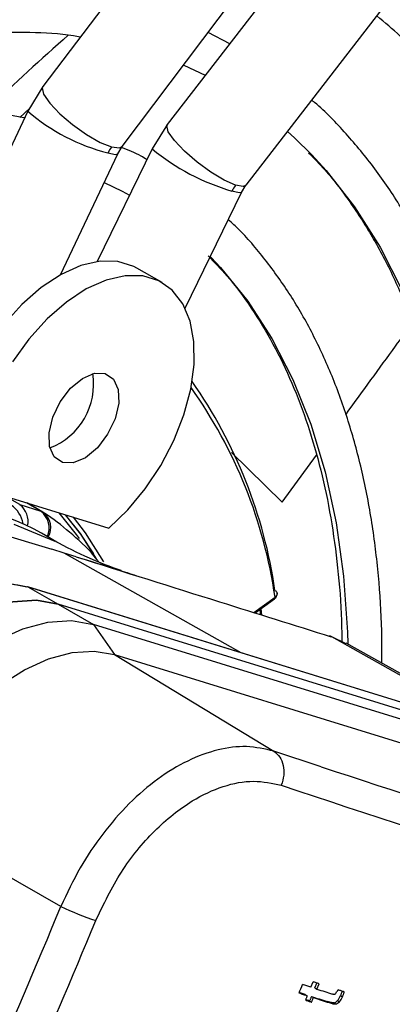
# Model space of a CAD drawing. Units: millimetres. Extents: x 5 to 416, y 3 to 291.
# Drawn here: x 237 to 238, y 50 to 52 of the extents above; entities that cross this region are included whole.
import ezdxf

# ---------------------------------------------------------------- set-up
doc = ezdxf.new("R2010")
doc.units = ezdxf.units.MM

msp = doc.modelspace()

# ---------------------------------------------------------------- linework, layer by layer
at = {"color": 7, "linetype": 'Continuous', "lineweight": 25}
for p, q in [((238.797, 53.8616), (237.5416, 52.1973)), ((239.1142, 53.765), (237.8336, 52.1085)), ((237.7279, 52.0568), (238.9833, 53.7211)), ((238.0182, 51.9658), (239.2988, 53.6223)), ((237.9799, 52.2977), (237.9293, 52.3238)), ((237.5417, 52.1975), (237.5066, 52.1393)), ((237.5066, 52.1392), (237.1504, 51.3856)), ((237.4875, 52.1248), (237.5106, 52.146)), ((237.8337, 52.1086), (237.7978, 52.0508)), ((237.5834, 51.7558), (237.7175, 52.0396)), ((237.7978, 52.0508), (237.6689, 51.7867)), ((237.7175, 52.0395), (237.7277, 52.0565)), ((237.8753, 51.6776), (238.0075, 51.9485)), ((238.0075, 51.9485), (238.018, 51.9656)), ((237.9344, 51.7986), (237.9368, 51.7961)), ((237.8213, 51.7375), (237.7624, 51.7715)), ((237.0634, 51.2641), (237.5629, 51.1122)), ((237.3789, 51.2598), (237.6962, 51.1618)), ((237.4874, 51.2168), (237.5367, 51.2015)), ((237.5416, 51.1994), (237.5057, 51.2206)), ((237.4735, 51.1714), (237.5697, 51.131)), ((237.5745, 51.1291), (237.5387, 51.1497)), ((237.5914, 51.1034), (237.5629, 51.1122)), ((237.6198, 51.0946), (237.5914, 51.1034)), ((238.7367, 50.6441), (237.5056, 51.0242)), ((237.5066, 51.0238), (237.5779, 50.9837)), ((238.7408, 50.6427), (237.5066, 51.0238)), ((238.091, 51.0076), (238.091, 51.0091)), ((237.5779, 50.9837), (237.6604, 50.936)), ((238.8121, 50.6026), (237.5779, 50.9837)), ((238.0396, 50.9629), (238.0851, 50.9961)), ((238.0553, 50.958), (238.0536, 50.9731)), ((237.6604, 50.936), (237.7098, 50.8652)), ((238.8945, 50.5549), (237.6604, 50.936)), ((238.2162, 50.9081), (238.2149, 50.9085)), ((238.2192, 50.9068), (238.2178, 50.9072)), ((238.2528, 50.8902), (238.2192, 50.9068)), ((238.642, 50.6733), (238.2534, 50.8921)), ((237.7098, 50.8652), (238.0835, 50.6388)), ((237.7098, 50.8652), (238.944, 50.4841)), ((237.5841, 50.2746), (237.2012, 50.4942)), ((238.1703, 50.0855), (238.1755, 50.098)), ((238.1799, 50.0836), (238.1851, 50.0961)), ((238.1799, 50.0836), (238.1846, 50.0809)), ((238.1846, 50.0809), (238.1898, 50.0934)), ((238.1573, 50.0682), (238.162, 50.0655)), ((238.1673, 50.0532), (238.172, 50.0505)), ((238.1716, 50.0636), (238.1763, 50.0609)), ((238.2328, 50.0541), (238.2375, 50.0514)), ((238.2397, 50.0656), (238.2445, 50.0629)), ((238.2129, 50.0491), (238.2082, 50.0518)), ((238.2239, 50.0488), (238.2286, 50.0461))]:
    msp.add_line(p, q, dxfattribs=at)
at = {"color": 8, "linetype": 'Continuous', "lineweight": 25}
for p, q in [((237.9841, 51.339), (238.1033, 51.2226)), ((238.1033, 51.2226), (238.1833, 51.3328)), ((237.4874, 51.2168), (237.4537, 51.2367)), ((237.5367, 51.2015), (237.5031, 51.2214)), ((238.0067, 50.8695), (237.5914, 51.1034)), ((238.0366, 50.9638), (238.0863, 51.0001)), ((238.6238, 50.6789), (238.2192, 50.9068)), ((238.1947, 50.6021), (238.0835, 50.6388))]:
    msp.add_line(p, q, dxfattribs=at)
at = {"color": 7, "linetype": 'Continuous', "lineweight": 25, "flags": 128}
for points in [[(237.8719, 52.2477), (237.8726, 52.2473), (237.9227, 52.2237)], [(238.1158, 52.092), (238.1322, 52.0771), (238.1726, 52.0374)], [(237.6857, 51.9722), (237.7275, 51.952), (237.745, 51.9427)], [(237.7624, 51.7715), (237.7548, 51.7755), (237.7177, 51.787), (237.676, 51.7876), (237.6312, 51.7773), (237.5847, 51.7565), (237.538, 51.7258), (237.4926, 51.6863), (237.45, 51.6391), (237.4117, 51.5859), (237.3788, 51.5285), (237.3525, 51.4686), (237.3335, 51.4082), (237.3225, 51.3493), (237.32, 51.2938)], [(237.6962, 51.1618), (237.7407, 51.2043), (237.7819, 51.2539), (237.8183, 51.3089), (237.8489, 51.3675), (237.8726, 51.4278), (237.8886, 51.4879), (237.8965, 51.5457), (237.8959, 51.5995), (237.8869, 51.6473), (237.8698, 51.6878), (237.8452, 51.7195), (237.8138, 51.7415), (237.7766, 51.753), (237.735, 51.7536), (237.6901, 51.7433), (237.6436, 51.7225), (237.5969, 51.6918), (237.5515, 51.6522), (237.509, 51.6051), (237.4706, 51.5519)], [(237.5878, 51.3154), (237.5684, 51.3286), (237.5575, 51.3528), (237.5562, 51.3851), (237.5648, 51.4217), (237.5823, 51.458), (237.6064, 51.4897), (237.6344, 51.513), (237.6628, 51.5251), (237.6882, 51.5245)], [(237.6882, 51.5245), (237.7076, 51.5113), (237.7185, 51.487), (237.7198, 51.4547), (237.7112, 51.4182), (237.6937, 51.3819), (237.6696, 51.3501), (237.6416, 51.3268), (237.6132, 51.3148), (237.5878, 51.3154)], [(237.5425, 51.1988), (237.5418, 51.1993), (237.5416, 51.1994)], [(237.5794, 51.1979), (237.6201, 51.1468), (237.627, 51.1371)], [(237.5943, 51.1933), (237.6292, 51.1488), (237.6671, 51.09)], [(237.6611, 51.1015), (237.6308, 51.1474), (237.5951, 51.193)], [(237.6845, 51.0831), (237.6418, 51.1504), (237.6133, 51.1874)], [(237.5779, 50.9837), (237.5267, 50.9925), (237.471, 50.989), (237.412, 50.9732), (237.3513, 50.9455), (237.2904, 50.9067), (237.2307, 50.8575), (237.1737, 50.7994), (237.1209, 50.7337), (237.0734, 50.6619), (237.0326, 50.586)], [(237.0326, 50.586), (237.0734, 50.6619), (237.1209, 50.7337), (237.1737, 50.7994), (237.2307, 50.8575), (237.2904, 50.9067), (237.3513, 50.9455), (237.412, 50.9732), (237.471, 50.989), (237.5267, 50.9925), (237.5779, 50.9837)], [(237.1151, 50.5384), (237.1559, 50.6143), (237.2033, 50.686), (237.2562, 50.7518), (237.3132, 50.8099), (237.3729, 50.859), (237.4338, 50.8979), (237.4945, 50.9256), (237.5534, 50.9414), (237.6092, 50.9449), (237.6604, 50.936)], [(237.2012, 50.4942), (237.2393, 50.565), (237.2835, 50.6319), (237.3328, 50.6933), (237.386, 50.7475), (237.4417, 50.7933), (237.4985, 50.8296), (237.5551, 50.8554), (237.6101, 50.8701), (237.6621, 50.8734), (237.7098, 50.8652)], [(238.1703, 50.0855), (238.1679, 50.0863), (238.1655, 50.0871), (238.1631, 50.0879), (238.1606, 50.0886), (238.1582, 50.0894), (238.1558, 50.0902), (238.1534, 50.091), (238.151, 50.0918)], [(238.1898, 50.0934), (238.188, 50.0939), (238.1862, 50.0945), (238.1844, 50.0951), (238.1827, 50.0957), (238.1809, 50.0963), (238.1791, 50.0968), (238.1773, 50.0974), (238.1755, 50.098)], [(238.2486, 50.0745), (238.2468, 50.075), (238.245, 50.0756), (238.2433, 50.0762), (238.2415, 50.0768), (238.2397, 50.0773), (238.2379, 50.0779), (238.2361, 50.0785), (238.2343, 50.0791)], [(238.1426, 50.0718), (238.1451, 50.071), (238.1475, 50.0702), (238.1499, 50.0694), (238.1523, 50.0686), (238.1548, 50.0678), (238.1572, 50.0671), (238.1596, 50.0663), (238.162, 50.0655)], [(238.1573, 50.0682), (238.1549, 50.069), (238.1524, 50.0698), (238.15, 50.0706), (238.1476, 50.0714), (238.1452, 50.0721), (238.1431, 50.0728)], [(238.162, 50.0655), (238.1615, 50.0642), (238.1609, 50.0629), (238.1604, 50.0616), (238.1598, 50.0603), (238.1593, 50.059), (238.1588, 50.0577), (238.1582, 50.0564), (238.1577, 50.0551)], [(238.1577, 50.0551), (238.1595, 50.0545), (238.1613, 50.0539), (238.163, 50.0533), (238.1648, 50.0528), (238.1666, 50.0522), (238.1684, 50.0516), (238.1702, 50.051), (238.172, 50.0505)], [(238.1673, 50.0532), (238.1655, 50.0538), (238.1637, 50.0543), (238.1619, 50.0549), (238.1601, 50.0555), (238.1583, 50.0561), (238.1581, 50.0561)], [(238.1716, 50.0636), (238.1711, 50.0623), (238.1705, 50.061), (238.17, 50.0597), (238.1694, 50.0584), (238.1689, 50.0571), (238.1683, 50.0558), (238.1678, 50.0545), (238.1673, 50.0532)], [(238.172, 50.0505), (238.1725, 50.0518), (238.1731, 50.0531), (238.1736, 50.0544), (238.1742, 50.0557), (238.1747, 50.057), (238.1752, 50.0583), (238.1758, 50.0596), (238.1763, 50.0609)]]:
    msp.add_lwpolyline(points, dxfattribs=at)
at = {"color": 8, "linetype": 'Continuous', "lineweight": 25, "flags": 128}
for points in [[(237.5416, 52.1973), (237.5402, 52.1941), (237.5435, 52.1793), (237.5579, 52.1582), (237.5816, 52.1334), (237.6116, 52.1078), (237.6444, 52.0845), (237.6761, 52.0663), (237.7028, 52.0555)], [(237.9936, 51.9657), (237.9673, 51.9773), (237.936, 51.9961), (237.9035, 52.0199), (237.8737, 52.0457), (237.8502, 52.0705), (237.8358, 52.0913), (237.8323, 52.1056), (237.8336, 52.1085)], [(237.6945, 52.0418), (237.7121, 52.0381), (237.7175, 52.0396)], [(237.7028, 52.0555), (237.7212, 52.0532), (237.7279, 52.0568)], [(238.1726, 52.0374), (238.2061, 52.0007), (238.273, 51.9151), (238.3328, 51.8204), (238.3851, 51.7173), (238.4298, 51.6061), (238.4666, 51.4872), (238.4954, 51.3612), (238.516, 51.2287), (238.5284, 51.0902), (238.5326, 50.9462), (238.5284, 50.7975), (238.5247, 50.7394)], [(238.0075, 51.9485), (238.0024, 51.9476), (237.9852, 51.952)], [(238.0182, 51.9658), (238.0117, 51.9627), (237.9936, 51.9657)], [(237.9368, 51.7961), (237.9585, 51.773), (238.0223, 51.6942), (238.079, 51.6064), (238.1283, 51.51), (238.1699, 51.4055), (238.2036, 51.2935), (238.2293, 51.1744), (238.2469, 51.0489), (238.2562, 50.9175), (238.2571, 50.8901)], [(238.0505, 50.9708), (238.0515, 50.9625), (238.0518, 50.9598)], [(238.2178, 50.9072), (238.2154, 50.9084), (238.2149, 50.9085)]]:
    msp.add_lwpolyline(points, dxfattribs=at)
at = {"color": 7, "linetype": 'Continuous', "lineweight": 25}
for centre, radius, start, end in [((237.6438, 51.5248), 1.08, 43.1942, 50.8868), ((237.7653, 52.0084), 0.0782, 143.0551, 154.7772), ((238.0559, 51.9176), 0.0787, 142.3683, 154.0501), ((237.5004, 51.4993), 0.1604, 291.11, 8.8953), ((236.9594, 50.8522), 1.1385, 8.2568, 35.0158), ((237.2456, 50.6236), 0.6023, 60.8791, 93.6669), ((247.1119, 77.6604), 28.4898, 251.76009, 253.96935), ((247.1805, 77.7642), 28.6806, 251.54418, 254.13516), ((219.1809, 57.8953), 19.9187, 334.89997, 337.50569), ((237.9265, 51.0038), 0.8056, 244.8518, 251.1333), ((219.186, 57.894), 20.0017, 334.99564, 337.50556), ((219.2835, 57.9155), 20.4253, 337.417, 337.47781), ((249.522, 85.2589), 36.9598, 252.13657, 252.19597), ((249.5058, 85.2312), 36.9489, 252.13635, 252.19599), ((249.5142, 85.2405), 36.9615, 252.13662, 252.19624)]:
    msp.add_arc(centre, radius, start, end, dxfattribs=at)
at = {"color": 8, "linetype": 'Continuous', "lineweight": 25}
for centre, radius, start, end in [((237.8038, 52.4826), 0.4542, 229.1117, 256.0736), ((238.1346, 52.4625), 0.5318, 230.7114, 253.6815), ((236.9715, 50.8385), 1.1264, 8.2465, 35.4299), ((237.4313, 51.1616), 0.0648, 9.447, 56.2173), ((237.4592, 51.1779), 0.048, 347.0457, 54.0052), ((237.5072, 51.1618), 0.0495, 336.1969, 53.3808), ((237.5301, 51.1799), 0.0226, 59.446, 72.8838), ((237.5162, 51.1632), 0.0443, 329.5375, 53.5675), ((238.0823, 50.9991), 0.00408, 312.8921, 14.2539), ((238.2117, 50.8936), 0.0152, 60.5032, 83.5102)]:
    msp.add_arc(centre, radius, start, end, dxfattribs=at)
at = {"color": 7, "linetype": 'Continuous', "lineweight": 25}
for centre, major_axis, ratio, start_param, end_param in [((238.1864, 50.3245), (-0.0377, 0.2756), 0.198266, 3.137927, 3.311511), ((238.2402, 50.1242), (0.0145, 0.0557), 0.127376, 3.236537, 3.628526), ((238.1745, 50.1432), (-0.0491, 0.0962), 0.520694, 3.345054, 3.559332), ((238.1793, 50.1404), (-0.0491, 0.0962), 0.52069, 3.345031, 3.559298), ((238.1915, 50.3192), (-0.0372, 0.273), 0.199211, 3.137956, 3.312377)]:
    msp.add_ellipse(centre, major_axis=major_axis, ratio=ratio, start_param=start_param, end_param=end_param, dxfattribs=at)
for points, knots in [([(234.601, 50.7372), (234.6163, 50.7659), (234.6655, 50.8579), (234.7544, 51.0103), (234.8669, 51.1939), (234.9846, 51.3737), (235.1068, 51.5493), (235.2332, 51.7205), (235.3637, 51.8867), (235.4977, 52.0475), (235.6351, 52.2026), (235.7755, 52.3516), (235.9186, 52.4942), (236.0639, 52.63), (236.2112, 52.7586), (236.3601, 52.8798), (236.5103, 52.9933), (236.6613, 53.0989), (236.8127, 53.1962), (236.9643, 53.285), (237.1157, 53.3652), (237.2665, 53.4366), (237.4163, 53.499), (237.5647, 53.5522), (237.7115, 53.5962), (237.8563, 53.6309), (237.9987, 53.6562), (238.1384, 53.672), (238.2751, 53.6784), (238.4084, 53.675), (238.5281, 53.6642), (238.6014, 53.6502), (238.633, 53.6442)], [0, 0, 0, 0, 0.015556, 0.049801, 0.084046, 0.118291, 0.152534, 0.186775, 0.221015, 0.255251, 0.289485, 0.323715, 0.357941, 0.392163, 0.42638, 0.460592, 0.494798, 0.529, 0.563196, 0.597389, 0.631577, 0.665764, 0.69995, 0.734138, 0.768331, 0.802534, 0.836752, 0.870991, 0.905259, 0.939565, 0.973914, 1, 1, 1, 1]), ([(238.4946, 53.4607), (238.483, 53.4636), (238.4307, 53.4765), (238.3336, 53.4897), (238.2037, 53.5002), (238.0699, 53.5003), (237.933, 53.491), (237.7933, 53.4719), (237.6511, 53.4433), (237.5069, 53.405), (237.361, 53.3574), (237.2137, 53.3004), (237.0655, 53.2343), (236.9168, 53.1592), (236.7678, 53.0752), (236.6191, 52.9828), (236.4709, 52.882), (236.3237, 52.7731), (236.1778, 52.6565), (236.0336, 52.5324), (235.8914, 52.4011), (235.7516, 52.263), (235.6145, 52.1184), (235.4805, 51.9677), (235.3499, 51.8113), (235.2231, 51.6496), (235.1003, 51.4829), (234.9819, 51.3117), (234.868, 51.1365), (234.7595, 50.9575), (234.6811, 50.8219), (234.6407, 50.7453), (234.6328, 50.7304)], [0, 0, 0, 0, 0.009949, 0.044733, 0.079567, 0.114454, 0.149394, 0.184381, 0.219408, 0.254467, 0.289551, 0.324653, 0.359766, 0.394886, 0.430008, 0.46513, 0.500249, 0.535365, 0.570476, 0.605582, 0.640684, 0.675781, 0.710874, 0.745962, 0.781047, 0.816129, 0.851209, 0.886286, 0.921363, 0.956438, 0.991513, 1, 1, 1, 1]), ([(234.7278, 50.7101), (234.7571, 50.7631), (234.8197, 50.8766), (234.9223, 51.0468), (235.0336, 51.2211), (235.1498, 51.3913), (235.2702, 51.5571), (235.3947, 51.718), (235.523, 51.8738), (235.6546, 52.0238), (235.7892, 52.1678), (235.9265, 52.3054), (236.0662, 52.4362), (236.2078, 52.5599), (236.351, 52.6761), (236.4953, 52.7846), (236.6405, 52.8852), (236.7862, 52.9774), (236.9319, 53.0612), (237.0772, 53.1363), (237.2219, 53.2025), (237.3654, 53.2597), (237.5075, 53.3077), (237.6478, 53.3465), (237.7859, 53.3759), (237.9215, 53.3958), (238.0542, 53.4063), (238.1839, 53.4075), (238.3096, 53.3982), (238.3926, 53.3884), (238.4325, 53.3792), (238.433, 53.379)], [0, 0, 0, 0, 0.031473, 0.067344, 0.103214, 0.139083, 0.17495, 0.210815, 0.246676, 0.282535, 0.318389, 0.354238, 0.390083, 0.425921, 0.461754, 0.497581, 0.533401, 0.569216, 0.605026, 0.640831, 0.676635, 0.712439, 0.748245, 0.78406, 0.819888, 0.855736, 0.891614, 0.927531, 0.963496, 0.999518, 1, 1, 1, 1]), ([(238.294, 53.1948), (238.2729, 53.1996), (238.2123, 53.2131), (238.108, 53.225), (237.9817, 53.2311), (237.8519, 53.2271), (237.7192, 53.2136), (237.5838, 53.1904), (237.4462, 53.1576), (237.3067, 53.1153), (237.1657, 53.0636), (237.0237, 53.0027), (236.8811, 52.9328), (236.7382, 52.8541), (236.5954, 52.7667), (236.4531, 52.671), (236.3118, 52.5671), (236.1717, 52.4555), (236.0334, 52.3364), (235.8971, 52.2102), (235.7632, 52.0771), (235.6321, 51.9376), (235.5041, 51.7921), (235.3796, 51.6409), (235.2589, 51.4845), (235.1424, 51.3232), (235.0302, 51.1577), (234.9231, 50.9881), (234.8327, 50.8365), (234.7805, 50.7405), (234.7602, 50.7032)], [0, 0, 0, 0, 0.019615, 0.056129, 0.092703, 0.129341, 0.166039, 0.20279, 0.239583, 0.27641, 0.313261, 0.350128, 0.387005, 0.423887, 0.460768, 0.497647, 0.534522, 0.571392, 0.608256, 0.645115, 0.681968, 0.718816, 0.755659, 0.792498, 0.829333, 0.866166, 0.902997, 0.939826, 0.976655, 1, 1, 1, 1]), ([(234.8555, 50.6829), (234.8679, 50.7058), (234.9119, 50.7869), (234.993, 50.9232), (235.0983, 51.0912), (235.2087, 51.2552), (235.3234, 51.4148), (235.4422, 51.5697), (235.5648, 51.7194), (235.6908, 51.8634), (235.8198, 52.0014), (235.9514, 52.1329), (236.0854, 52.2577), (236.2213, 52.3753), (236.3587, 52.4854), (236.4972, 52.5878), (236.6364, 52.6821), (236.7759, 52.768), (236.9154, 52.8454), (237.0544, 52.9141), (237.1925, 52.9738), (237.3293, 53.0244), (237.4645, 53.0658), (237.5977, 53.0979), (237.7285, 53.1206), (237.8565, 53.1338), (237.9815, 53.1378), (238.1028, 53.1314), (238.1863, 53.1228), (238.2281, 53.1136), (238.2321, 53.1127)], [0, 0, 0, 0, 0.014919, 0.052675, 0.09043, 0.128184, 0.165936, 0.203686, 0.241432, 0.279173, 0.31691, 0.354641, 0.392366, 0.430085, 0.467796, 0.505499, 0.543196, 0.580885, 0.618569, 0.656249, 0.693927, 0.731607, 0.769292, 0.80699, 0.844708, 0.882456, 0.920246, 0.958091, 0.996001, 1, 1, 1, 1]), ([(238.094, 52.9296), (238.0618, 52.9358), (237.9915, 52.9494), (237.8784, 52.9588), (237.756, 52.96), (237.6303, 52.9513), (237.5018, 52.9329), (237.371, 52.905), (237.2381, 52.8675), (237.1037, 52.8205), (236.9681, 52.7643), (236.8318, 52.6991), (236.6951, 52.6249), (236.5586, 52.5421), (236.4226, 52.451), (236.2875, 52.3517), (236.1537, 52.2446), (236.0216, 52.1301), (235.8917, 52.0085), (235.7642, 51.8801), (235.6396, 51.7454), (235.5182, 51.6047), (235.4004, 51.4586), (235.2865, 51.3073), (235.1769, 51.1514), (235.0721, 50.9913), (234.9748, 50.8329), (234.9153, 50.7266), (234.8871, 50.6761)], [0, 0, 0, 0, 0.0324665, 0.0709962, 0.1096018, 0.1482824, 0.1870309, 0.2258368, 0.2646877, 0.3035719, 0.3424787, 0.3813993, 0.4203267, 0.4592552, 0.4981809, 0.5371016, 0.5760161, 0.6149239, 0.6538249, 0.6927194, 0.7316077, 0.7704906, 0.8093687, 0.8482429, 0.887114, 0.9259829, 0.9648505, 1, 1, 1, 1]), ([(234.9823, 50.6558), (234.9829, 50.657), (235.0134, 50.7138), (235.0788, 50.8237), (235.1784, 50.9847), (235.2834, 51.1415), (235.3926, 51.2941), (235.5061, 51.4419), (235.6232, 51.5845), (235.7437, 51.7215), (235.8672, 51.8523), (235.9933, 51.9767), (236.1216, 52.0941), (236.2517, 52.2044), (236.3831, 52.307), (236.5156, 52.4018), (236.6486, 52.4884), (236.7817, 52.5666), (236.9145, 52.6361), (237.0467, 52.6968), (237.1777, 52.7484), (237.3071, 52.7909), (237.4347, 52.8241), (237.5599, 52.8479), (237.6825, 52.8623), (237.8021, 52.8675), (237.9179, 52.8622), (237.9944, 52.855), (238.0311, 52.8471), (238.0317, 52.847)], [0, 0, 0, 0, 0.000873, 0.040838, 0.080804, 0.120767, 0.160729, 0.200687, 0.240641, 0.28059, 0.320532, 0.360468, 0.400396, 0.440316, 0.480227, 0.520128, 0.560021, 0.599906, 0.639785, 0.679661, 0.719536, 0.759415, 0.799306, 0.839219, 0.879165, 0.919158, 0.959215, 0.999351, 1, 1, 1, 1]), ([(237.8934, 52.6637), (237.8859, 52.6654), (237.8428, 52.6755), (237.7599, 52.6846), (237.6451, 52.6905), (237.5265, 52.6858), (237.4051, 52.6717), (237.2811, 52.6478), (237.1551, 52.6144), (237.0274, 52.5716), (236.8985, 52.5194), (236.7687, 52.4582), (236.6387, 52.388), (236.5088, 52.3092), (236.3793, 52.222), (236.2509, 52.1267), (236.1238, 52.0237), (235.9986, 51.9133), (235.8755, 51.7959), (235.755, 51.6718), (235.6376, 51.5415), (235.5235, 51.4054), (235.4131, 51.2641), (235.3069, 51.1178), (235.205, 50.9672), (235.1086, 50.8125), (235.0451, 50.7061), (235.0153, 50.6507), (235.0144, 50.649)], [0, 0, 0, 0, 0.008506, 0.049349, 0.090281, 0.131307, 0.172421, 0.213611, 0.254862, 0.296158, 0.337485, 0.378831, 0.420187, 0.461545, 0.502899, 0.544247, 0.585588, 0.626921, 0.668245, 0.709561, 0.75087, 0.792172, 0.833469, 0.874762, 0.916052, 0.957339, 0.998626, 1, 1, 1, 1]), ([(235.1104, 50.6285), (235.1332, 50.6686), (235.1857, 50.7609), (235.274, 50.9015), (235.3737, 51.0504), (235.478, 51.1949), (235.5862, 51.3346), (235.6982, 51.4689), (235.8134, 51.5975), (235.9315, 51.7199), (236.0521, 51.8357), (236.1747, 51.9444), (236.2988, 52.0457), (236.4242, 52.1393), (236.5503, 52.2249), (236.6767, 52.3021), (236.8029, 52.3708), (236.9285, 52.4306), (237.053, 52.4815), (237.1761, 52.5233), (237.2973, 52.5557), (237.4162, 52.5789), (237.5325, 52.5927), (237.6456, 52.5968), (237.7452, 52.593), (237.8052, 52.5838), (237.8302, 52.5799)], [0, 0, 0, 0, 0.032796, 0.075416, 0.118034, 0.160649, 0.20326, 0.245865, 0.288464, 0.331055, 0.373637, 0.416209, 0.45877, 0.50132, 0.543859, 0.586388, 0.628907, 0.671421, 0.713933, 0.756449, 0.798977, 0.84153, 0.884123, 0.926774, 0.969504, 1, 1, 1, 1]), ([(237.6926, 52.3975), (237.6705, 52.4017), (237.614, 52.4125), (237.5188, 52.419), (237.4077, 52.4182), (237.2934, 52.4073), (237.1766, 52.3868), (237.0575, 52.3567), (236.9367, 52.3172), (236.8147, 52.2683), (236.6919, 52.2102), (236.5688, 52.1433), (236.4458, 52.0678), (236.3234, 51.9839), (236.2021, 51.892), (236.0824, 51.7924), (235.9645, 51.6856), (235.849, 51.5718), (235.7363, 51.4517), (235.6268, 51.3255), (235.5209, 51.1938), (235.419, 51.0571), (235.3215, 50.9157), (235.2284, 50.7708), (235.1707, 50.6714), (235.142, 50.6217)], [0, 0, 0, 0, 0.02799, 0.071733, 0.115592, 0.159565, 0.20364, 0.247797, 0.292015, 0.336276, 0.380562, 0.42486, 0.469162, 0.513459, 0.557748, 0.602027, 0.646295, 0.690554, 0.734802, 0.779042, 0.823275, 0.867501, 0.911723, 0.955942, 1, 1, 1, 1]), ([(235.2384, 50.6012), (235.257, 50.6335), (235.3038, 50.715), (235.3847, 50.8419), (235.4798, 50.9816), (235.5794, 51.1168), (235.6829, 51.247), (235.7899, 51.3716), (235.9, 51.4904), (236.0128, 51.6027), (236.1278, 51.7081), (236.2445, 51.8063), (236.3625, 51.8969), (236.4814, 51.9795), (236.6006, 52.0538), (236.7197, 52.1196), (236.8382, 52.1766), (236.9557, 52.2246), (237.0717, 52.2636), (237.1857, 52.2932), (237.2973, 52.3135), (237.4063, 52.3247), (237.5117, 52.3255), (237.5862, 52.3217), (237.6242, 52.3148), (237.6295, 52.3138)], [0, 0, 0, 0, 0.0302236, 0.0760928, 0.1219597, 0.1678223, 0.2136791, 0.2595283, 0.3053683, 0.3511976, 0.3970146, 0.4428182, 0.4886075, 0.5343825, 0.5801436, 0.6258928, 0.6716339, 0.7173724, 0.7631147, 0.808873, 0.8546638, 0.9005084, 0.9464325, 0.9924642, 1, 1, 1, 1]), ([(237.6013, 52.3176), (237.5376, 52.2607), (237.4689, 52.1994), (237.4079, 52.1385), (237.4033, 52.134)], [0, 0, 0, 0, 0.9258701, 1, 1, 1, 1]), ([(238.5988, 50.6976), (238.602, 50.7324), (238.6097, 50.8167), (238.6133, 50.9467), (238.6107, 51.0875), (238.6003, 51.2235), (238.5825, 51.3545), (238.5571, 51.4798), (238.5243, 51.599), (238.4841, 51.7117), (238.4368, 51.8173), (238.3825, 51.9153), (238.3216, 52.0058), (238.2535, 52.087), (238.2035, 52.1401), (238.1746, 52.1634), (238.1724, 52.1652)], [0, 0, 0, 0, 0.054894, 0.133326, 0.211779, 0.290245, 0.368715, 0.447169, 0.525585, 0.603932, 0.682177, 0.760278, 0.838198, 0.915909, 0.993402, 1, 1, 1, 1]), ([(237.499, 52.1233), (237.4983, 52.1235), (237.4655, 52.1305), (237.3969, 52.1356), (237.2935, 52.1378), (237.1864, 52.1291), (237.0768, 52.111), (236.9649, 52.0833), (236.8513, 52.0461), (236.7365, 51.9995), (236.6209, 51.9438), (236.5051, 51.8793), (236.3896, 51.8061), (236.2749, 51.7248), (236.1614, 51.6355), (236.0496, 51.5388), (235.9399, 51.4349), (235.8329, 51.3245), (235.729, 51.2078), (235.6285, 51.0855), (235.5319, 50.958), (235.4397, 50.8258), (235.36, 50.7028), (235.3133, 50.6227), (235.2939, 50.5893)], [0, 0, 0, 0, 0.001073, 0.048704, 0.096484, 0.144416, 0.192486, 0.240669, 0.288935, 0.337258, 0.385615, 0.433988, 0.482362, 0.53073, 0.579086, 0.627429, 0.675758, 0.724074, 0.772379, 0.820673, 0.868958, 0.917237, 0.965512, 1, 1, 1, 1]), ([(237.7857, 52.026), (237.7812, 52.0287), (237.7625, 52.0401), (237.742, 52.0483), (237.7265, 52.0546)], [0, 0, 0, 0, 0.240285, 1, 1, 1, 1]), ([(238.1651, 52.0416), (238.1779, 52.0285), (238.2137, 51.992), (238.2659, 51.9226), (238.3219, 51.8346), (238.371, 51.7385), (238.4134, 51.6353), (238.4488, 51.5252), (238.4773, 51.4086), (238.4986, 51.286), (238.5127, 51.1577), (238.5194, 51.0243), (238.5193, 50.8878), (238.5131, 50.7939), (238.5101, 50.7476)], [0, 0, 0, 0, 0.0487179, 0.1363069, 0.2236202, 0.3106673, 0.3974857, 0.4841246, 0.5706338, 0.6570571, 0.7434297, 0.8297783, 0.9161208, 1, 1, 1, 1]), ([(238.3365, 50.8453), (238.3367, 50.8707), (238.3373, 50.9407), (238.3297, 51.0508), (238.3147, 51.1752), (238.2918, 51.2939), (238.2614, 51.4066), (238.2237, 51.5128), (238.1788, 51.6118), (238.127, 51.7035), (238.0681, 51.7867), (238.0178, 51.8474), (237.9852, 51.8772), (237.9766, 51.8851)], [0, 0, 0, 0, 0.057204, 0.15831, 0.259428, 0.360528, 0.461575, 0.562521, 0.663307, 0.76387, 0.864147, 0.964097, 1, 1, 1, 1]), ([(237.9296, 51.8003), (237.9443, 51.7851), (237.9806, 51.7478), (238.0313, 51.6788), (238.0824, 51.5949), (238.1266, 51.5032), (238.1641, 51.4044), (238.1946, 51.2988), (238.2181, 51.187), (238.234, 51.0691), (238.2423, 50.9716), (238.2427, 50.912), (238.2428, 50.8951)], [0, 0, 0, 0, 0.076667, 0.187811, 0.298525, 0.408836, 0.518812, 0.628537, 0.73809, 0.847537, 0.95693, 1, 1, 1, 1]), ([(237.6732, 51.0823), (237.6717, 51.0843), (237.6535, 51.1083), (237.6135, 51.1455), (237.5706, 51.1804), (237.5468, 51.196), (237.5438, 51.1979)], [0, 0, 0, 0, 0.04117, 0.504165, 0.938098, 1, 1, 1, 1]), ([(237.7252, 51.0621), (237.7001, 51.0712), (237.6459, 51.0911), (237.5958, 51.1176), (237.5689, 51.1319)], [0, 0, 0, 0, 0.462451, 1, 1, 1, 1]), ([(237.6198, 51.0946), (237.6523, 51.0848), (237.7, 51.0704), (237.7465, 51.055), (237.7614, 51.0502)], [0, 0, 0, 0, 0.681313, 1, 1, 1, 1]), ([(237.6198, 51.0946), (237.732, 51.0593), (237.9324, 50.9963), (238.1306, 50.9344), (238.2178, 50.9072)], [0, 0, 0, 0, 0.559928, 1, 1, 1, 1]), ([(238.0851, 50.9961), (238.0861, 50.9969), (238.088, 50.9986), (238.09, 51.0019), (238.091, 51.0048), (238.091, 51.0066), (238.091, 51.0072)], [0, 0, 0, 0, 0.276666, 0.564858, 0.858628, 1, 1, 1, 1]), ([(238.0861, 51.0158), (238.0873, 51.015), (238.0897, 51.0132), (238.0911, 51.0101), (238.0911, 51.0072), (238.0904, 51.0048), (238.0888, 51.0023), (238.0872, 51.0009), (238.0863, 51.0001)], [0, 0, 0, 0, 0.200218, 0.433141, 0.562482, 0.700076, 0.845917, 1, 1, 1, 1]), ([(238.0835, 50.6388), (238.0624, 50.6437), (238.0213, 50.6532), (237.9522, 50.6442), (237.8818, 50.6188), (237.811, 50.5758), (237.7432, 50.5177), (237.6815, 50.4467), (237.6263, 50.365), (237.5984, 50.3052), (237.5841, 50.2746)], [0, 0, 0, 0, 0.12784, 0.250034, 0.375934, 0.500148, 0.624313, 0.750154, 0.872251, 1, 1, 1, 1]), ([(237.6659, 50.2415), (237.6846, 50.2804), (237.7218, 50.3582), (237.8019, 50.4554), (237.8853, 50.5223), (237.9649, 50.5591), (238.0369, 50.5729), (238.0796, 50.5635), (238.101, 50.5588)], [0, 0, 0, 0, 0.186857, 0.373304, 0.559556, 0.706139, 0.852946, 1, 1, 1, 1]), ([(238.2343, 50.0791), (238.2339, 50.0785), (238.2331, 50.0776), (238.2321, 50.0763), (238.2314, 50.0753), (238.231, 50.0745), (238.2307, 50.0742)], [0, 0, 0, 0, 0.363961, 0.585021, 0.796497, 1, 1, 1, 1]), ([(238.2439, 50.0772), (238.2435, 50.0759), (238.2428, 50.0737), (238.2417, 50.0707), (238.2408, 50.0682), (238.2401, 50.0665), (238.2397, 50.0656)], [0, 0, 0, 0, 0.336466, 0.553243, 0.777363, 1, 1, 1, 1]), ([(238.2265, 50.0686), (238.2258, 50.0685), (238.2248, 50.0683), (238.2234, 50.0686), (238.2222, 50.0688), (238.2215, 50.0691), (238.2211, 50.0692)], [0, 0, 0, 0, 0.328101, 0.549909, 0.776821, 1, 1, 1, 1]), ([(238.2445, 50.0629), (238.245, 50.0642), (238.2459, 50.0664), (238.2469, 50.0694), (238.2478, 50.0719), (238.2483, 50.0736), (238.2486, 50.0745)], [0, 0, 0, 0, 0.345967, 0.564578, 0.782954, 1, 1, 1, 1]), ([(238.2239, 50.0488), (238.2221, 50.0489), (238.2191, 50.0489), (238.2151, 50.0499), (238.2116, 50.0508), (238.2093, 50.0515), (238.2082, 50.0518)], [0, 0, 0, 0, 0.320755, 0.544657, 0.77398, 1, 1, 1, 1]), ([(238.2129, 50.0491), (238.2147, 50.0486), (238.2176, 50.0477), (238.2217, 50.0467), (238.2251, 50.046), (238.2275, 50.0461), (238.2286, 50.0461)], [0, 0, 0, 0, 0.352734, 0.578474, 0.801363, 1, 1, 1, 1])]:
    msp.add_open_spline(points, degree=3, knots=knots, dxfattribs=at)
at = {"color": 8, "linetype": 'Continuous', "lineweight": 25}
msp.add_open_spline([(238.2523, 51.4278), (238.2917, 51.4823), (238.3451, 51.5563), (238.3954, 51.6247), (238.4087, 51.6427)], degree=3, knots=[0, 0, 0, 0, 0.736107, 1, 1, 1, 1], dxfattribs=at)
at = {"color": 7, "linetype": 'Continuous', "lineweight": 25}
for points in [[(236.9605, 50.6278), (236.9771, 50.6596), (237.0103, 50.7233), (237.0732, 50.8104), (237.1427, 50.8872), (237.2172, 50.9502), (237.2937, 50.9973), (237.3691, 51.0262), (237.4412, 51.0375), (237.4832, 51.0288), (237.5043, 51.0244)], [(236.9622, 50.6267), (236.9788, 50.6586), (237.0121, 50.7223), (237.075, 50.8096), (237.1446, 50.8864), (237.2193, 50.9496), (237.2958, 50.9967), (237.3713, 51.0257), (237.4435, 51.037), (237.4856, 51.0282), (237.5066, 51.0238)], [(238.0835, 50.6388), (238.0885, 50.6347), (238.0984, 50.6265), (238.1064, 50.6059), (238.1081, 50.5822), (238.1033, 50.5666), (238.101, 50.5588)]]:
    msp.add_open_spline(points, degree=3, dxfattribs=at)

doc.saveas('drawing.dxf')
